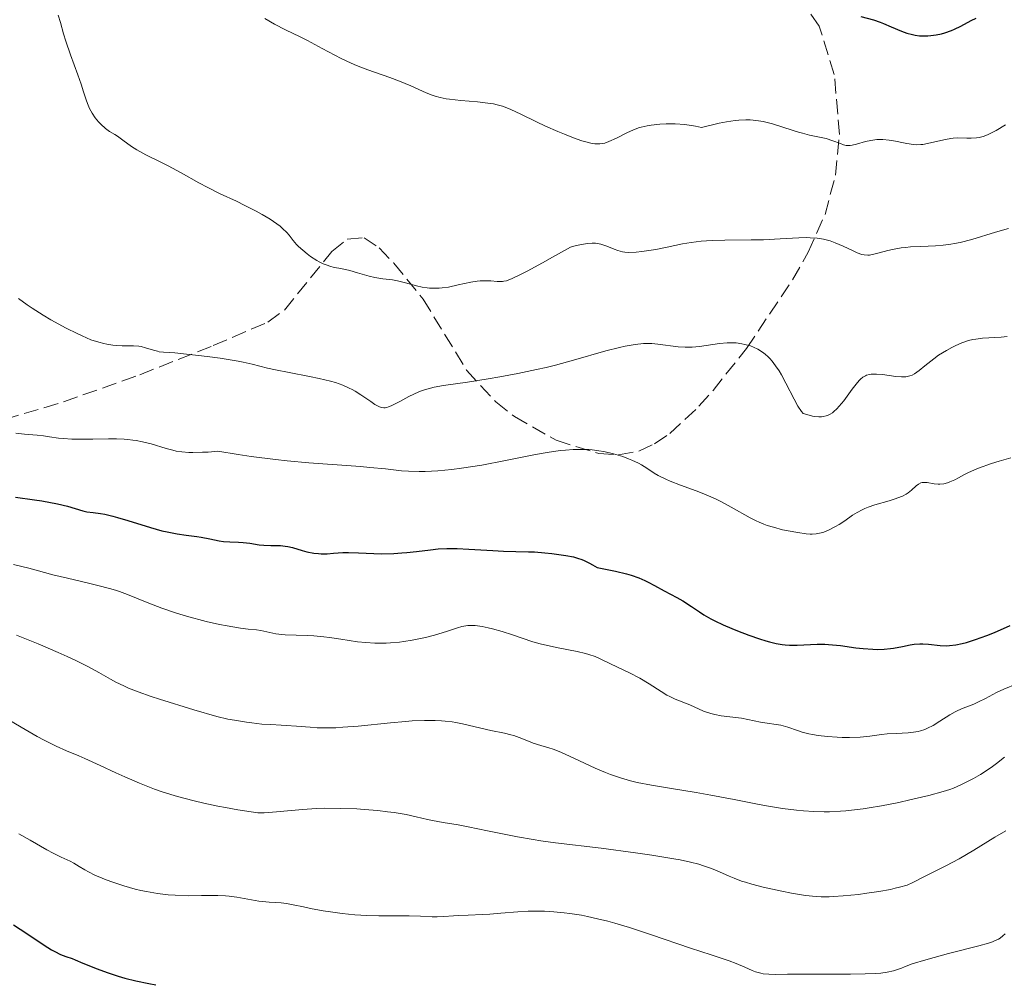
# Model space of a CAD drawing. Units: metres. Extents: x 675141 to 678589, y 4751486 to 4753887.
# Drawn here: x 677251 to 677367, y 4751717 to 4751831 of the extents above; entities that cross this region are included whole.
import ezdxf

# ---------------------------------------------------------------- set-up
doc = ezdxf.new("R2010")
doc.units = ezdxf.units.M
doc.header["$MEASUREMENT"] = 0
doc.linetypes.add('DGN Style 3', pattern=[2.435891, 1.739922, -0.695969])
for name, color, linetype, lineweight in [('Curva de nivel directora', 30, 'Continuous', 30), ('Curva de nivel intermedia', 30, 'Continuous', 0), ('Zona arbolada', 92, 'DGN Style 3', 0)]:
    doc.layers.add(name, color=color, linetype=linetype, lineweight=lineweight)

msp = doc.modelspace()

# ---------------------------------------------------------------- linework, layer by layer
at = {"layer": 'Curva de nivel directora', "color": 30, "linetype": 'Continuous', "lineweight": 30, "flags": 128}
for points, elevation in [([(677350.14, 4751831.19), (677351.61, 4751830.79), (677352.4, 4751830.53), (677352.82, 4751830.37), (677353.69, 4751829.98), (677354.92, 4751829.46), (677355.56, 4751829.23), (677356.21, 4751829.05), (677356.54, 4751828.98), (677357.04, 4751828.92), (677357.38, 4751828.9), (677358.04, 4751828.9), (677358.38, 4751828.93), (677359.03, 4751829.02), (677359.66, 4751829.16), (677360.06, 4751829.27), (677360.81, 4751829.53), (677361.2, 4751829.7), (677361.91, 4751830.05), (677363.15, 4751830.72), (677363.73, 4751830.98)], 1550), ([(677250.36, 4751774.5), (677252.62, 4751774.19), (677253.49, 4751774.05), (677255.31, 4751773.7), (677256.52, 4751773.42), (677257.42, 4751773.16), (677258.33, 4751772.88), (677258.77, 4751772.78), (677259.53, 4751772.69), (677260.4, 4751772.58), (677260.93, 4751772.49), (677261.87, 4751772.27), (677262.42, 4751772.11), (677263.63, 4751771.74), (677266.32, 4751770.9), (677267.64, 4751770.54), (677268.27, 4751770.39), (677269.45, 4751770.16), (677270.52, 4751770), (677271.75, 4751769.84), (677272.29, 4751769.76), (677273.31, 4751769.57), (677274.4, 4751769.33), (677274.9, 4751769.25), (677275.66, 4751769.21), (677276.7, 4751769.19), (677277.23, 4751769.16), (677278.03, 4751769.06), (677279.11, 4751768.89), (677279.66, 4751768.83), (677280.5, 4751768.8), (677281.64, 4751768.78), (677282.21, 4751768.73), (677282.5, 4751768.68), (677283.06, 4751768.54), (677284.19, 4751768.21), (677284.74, 4751768.06)], 1525), ([(677284.74, 4751768.06), (677285.57, 4751767.9), (677286.11, 4751767.85), (677286.46, 4751767.83), (677287.15, 4751767.83), (677287.9, 4751767.88), (677289.01, 4751767.96), (677289.68, 4751767.97), (677290.86, 4751767.93), (677292.67, 4751767.85), (677293.62, 4751767.83), (677295.03, 4751767.86), (677295.95, 4751767.91), (677296.54, 4751767.96), (677297.69, 4751768.09), (677299.34, 4751768.3), (677300.25, 4751768.39), (677301.28, 4751768.44), (677301.87, 4751768.44), (677302.5, 4751768.43), (677303.88, 4751768.37), (677306.7, 4751768.2), (677307.94, 4751768.12), (677309.4, 4751768.08), (677310.9, 4751768.06), (677311.62, 4751768.04), (677312.83, 4751767.94), (677313.68, 4751767.85), (677315.3, 4751767.62), (677316.23, 4751767.45), (677316.7, 4751767.32), (677317.21, 4751767.13), (677317.49, 4751767.01), (677318.11, 4751766.71), (677318.45, 4751766.52), (677319.03, 4751766.18), (677320.38, 4751765.94), (677321.16, 4751765.78), (677322.47, 4751765.45), (677323.01, 4751765.29), (677323.92, 4751764.97), (677324.64, 4751764.66), (677325.05, 4751764.46), (677325.77, 4751764.06), (677326.93, 4751763.45), (677328.43, 4751762.66), (677329.14, 4751762.25), (677330.15, 4751761.59), (677331.08, 4751760.96), (677331.59, 4751760.63), (677332.42, 4751760.15), (677332.88, 4751759.91), (677333.87, 4751759.44), (677334.9, 4751758.99), (677335.59, 4751758.71), (677336.91, 4751758.22), (677338.18, 4751757.79), (677338.92, 4751757.56), (677339.36, 4751757.44), (677340.15, 4751757.25), (677340.86, 4751757.13), (677341.2, 4751757.08), (677341.73, 4751757.05), (677342.62, 4751757.04), (677344.98, 4751757.15), (677345.87, 4751757.15), (677346.33, 4751757.13), (677346.79, 4751757.09), (677347.71, 4751757), (677349.53, 4751756.74), (677350.41, 4751756.64), (677351.54, 4751756.55), (677352.08, 4751756.54), (677352.87, 4751756.56), (677353.63, 4751756.63), (677354, 4751756.68), (677355.06, 4751756.88), (677355.97, 4751757.07), (677356.41, 4751757.14), (677357.09, 4751757.2), (677357.43, 4751757.2), (677358.11, 4751757.16), (677359.51, 4751757), (677360.22, 4751756.98), (677360.59, 4751756.99), (677361.32, 4751757.07), (677362.07, 4751757.23), (677362.59, 4751757.36), (677363.68, 4751757.7), (677364.99, 4751758.18), (677365.9, 4751758.54), (677367.74, 4751759.34)], 1525), ([(677250.15, 4751724.04), (677251.71, 4751723.02), (677253.74, 4751721.67), (677254.62, 4751721.12), (677255.01, 4751720.91), (677255.7, 4751720.57), (677256.31, 4751720.33), (677257.04, 4751720.07), (677257.41, 4751719.93), (677258.32, 4751719.55), (677260.01, 4751718.86), (677261.19, 4751718.42), (677262.5, 4751717.99), (677263.27, 4751717.77), (677264.57, 4751717.43), (677266.09, 4751717.12), (677266.93, 4751716.97)], 1500)]:
    msp.add_lwpolyline(points, dxfattribs=dict(at, elevation=elevation))
at = {"layer": 'Curva de nivel intermedia', "color": 30, "linetype": 'Continuous', "lineweight": 0, "flags": 128}
for points, elevation in [([(677255.42, 4751831.36), (677255.68, 4751830.48), (677256.05, 4751829.13), (677256.31, 4751828.26), (677256.87, 4751826.65), (677257.72, 4751824.29), (677258.1, 4751823.22), (677258.39, 4751822.32), (677258.71, 4751821.34), (677258.86, 4751820.91), (677259.1, 4751820.33), (677259.25, 4751820.05), (677259.41, 4751819.78), (677259.78, 4751819.25), (677260.18, 4751818.76), (677260.46, 4751818.47), (677260.98, 4751817.98), (677261.47, 4751817.63), (677262.08, 4751817.27), (677262.42, 4751817.06), (677263.02, 4751816.62), (677264.05, 4751815.87), (677264.68, 4751815.48), (677265.76, 4751814.89), (677267.45, 4751814.04), (677268.4, 4751813.56), (677269.92, 4751812.73), (677272.02, 4751811.55), (677273.05, 4751811), (677274.52, 4751810.28), (677276.45, 4751809.39), (677277.44, 4751808.91), (677278.79, 4751808.21), (677279.46, 4751807.84), (677280.41, 4751807.28), (677281.23, 4751806.73), (677281.59, 4751806.46), (677281.89, 4751806.2), (677282.39, 4751805.7), (677282.66, 4751805.38), (677283.15, 4751804.76), (677283.54, 4751804.3), (677283.76, 4751804.07), (677284.26, 4751803.61), (677284.8, 4751803.18), (677285.18, 4751802.9), (677285.92, 4751802.42), (677286.19, 4751802.27), (677286.69, 4751802.03), (677287.16, 4751801.84), (677287.45, 4751801.74)], 1540), ([(677279.78, 4751830.96), (677280.95, 4751830.29), (677282.23, 4751829.63), (677283.98, 4751828.77), (677284.82, 4751828.34), (677286.57, 4751827.42), (677288.04, 4751826.62), (677288.8, 4751826.24)], 1545), ([(677288.8, 4751826.24), (677289.99, 4751825.69), (677290.62, 4751825.42), (677291.94, 4751824.91), (677294.54, 4751823.98), (677295.68, 4751823.56), (677297.02, 4751823.02), (677298.85, 4751822.18), (677299.54, 4751821.9), (677299.9, 4751821.78), (677300.5, 4751821.63), (677301.19, 4751821.49), (677301.58, 4751821.44), (677302.94, 4751821.28), (677304.89, 4751821.11), (677305.78, 4751821.02), (677306.78, 4751820.87), (677307.21, 4751820.78), (677307.84, 4751820.6), (677308.16, 4751820.49), (677308.83, 4751820.22), (677309.99, 4751819.68), (677311.85, 4751818.77), (677312.9, 4751818.27), (677314.39, 4751817.61), (677315.14, 4751817.3), (677316.23, 4751816.88), (677317.22, 4751816.53), (677317.66, 4751816.4), (677318.42, 4751816.22), (677318.74, 4751816.17), (677318.95, 4751816.16), (677319.33, 4751816.16), (677319.68, 4751816.21), (677319.92, 4751816.26), (677320.39, 4751816.43), (677321.28, 4751816.84), (677322.58, 4751817.5), (677323.24, 4751817.8), (677323.89, 4751818.04), (677324.22, 4751818.14), (677324.9, 4751818.31), (677325.37, 4751818.39), (677326.39, 4751818.5), (677327.15, 4751818.54), (677327.56, 4751818.54), (677328.22, 4751818.52), (677329.34, 4751818.43), (677330.62, 4751818.24), (677331.34, 4751818.1), (677333.41, 4751818.59), (677334.27, 4751818.76), (677335.28, 4751818.91), (677335.73, 4751818.96), (677336.57, 4751819), (677337.08, 4751819), (677337.42, 4751818.98), (677338.07, 4751818.9), (677338.62, 4751818.79), (677339.72, 4751818.52), (677340.8, 4751818.19), (677342.16, 4751817.73), (677342.79, 4751817.54), (677343.24, 4751817.41), (677344.06, 4751817.21), (677345.45, 4751816.93), (677346.05, 4751816.79), (677346.84, 4751816.54), (677347.72, 4751816.2), (677348.09, 4751816.07), (677348.41, 4751815.99), (677348.56, 4751815.97), (677348.87, 4751815.97), (677349.1, 4751816), (677349.62, 4751816.12), (677350.68, 4751816.43), (677351.32, 4751816.57), (677352, 4751816.67), (677352.36, 4751816.69), (677352.73, 4751816.68), (677353.47, 4751816.61), (677354.21, 4751816.48), (677355.15, 4751816.29), (677355.57, 4751816.21), (677356.34, 4751816.1), (677356.69, 4751816.07), (677357.2, 4751816.08), (677357.46, 4751816.1), (677358, 4751816.19), (677358.88, 4751816.4), (677360.13, 4751816.7), (677360.74, 4751816.81), (677361.03, 4751816.84), (677361.59, 4751816.86), (677362.64, 4751816.83), (677363.13, 4751816.82), (677363.77, 4751816.86), (677364.09, 4751816.92), (677364.57, 4751817.04), (677365.06, 4751817.22), (677365.31, 4751817.33)], 1545), ([(677365.31, 4751817.33), (677366.1, 4751817.76), (677367.19, 4751818.42)], 1545), ([(677287.45, 4751801.74), (677287.98, 4751801.6), (677288.53, 4751801.5), (677289.32, 4751801.36), (677289.82, 4751801.24), (677290.73, 4751800.97), (677292.11, 4751800.56), (677292.79, 4751800.4), (677293.72, 4751800.25), (677294.87, 4751800.12), (677295.45, 4751800.02), (677296.38, 4751799.79), (677297.68, 4751799.42), (677298.35, 4751799.28), (677298.94, 4751799.19), (677299.24, 4751799.16), (677299.69, 4751799.13), (677300.38, 4751799.15), (677300.73, 4751799.18), (677301.46, 4751799.28), (677302.59, 4751799.52), (677304.11, 4751799.87), (677304.84, 4751799.98), (677305.19, 4751800.02), (677305.85, 4751800.03), (677306.46, 4751800.01), (677307.21, 4751799.95), (677307.54, 4751799.93), (677307.84, 4751799.93), (677308.01, 4751799.96), (677308.32, 4751800.03), (677309, 4751800.29), (677310.04, 4751800.79), (677310.74, 4751801.15), (677312.57, 4751802.15), (677313.74, 4751802.8), (677315.85, 4751804), (677316.54, 4751804.17), (677317.63, 4751804.38), (677317.92, 4751804.42), (677318.41, 4751804.46), (677318.81, 4751804.45), (677319.04, 4751804.42), (677319.46, 4751804.33), (677320.14, 4751804.09), (677321.01, 4751803.73), (677321.44, 4751803.58), (677321.99, 4751803.44), (677322.28, 4751803.4), (677322.76, 4751803.37), (677323.61, 4751803.41), (677324.3, 4751803.48), (677325.93, 4751803.72), (677327.26, 4751803.97), (677329.09, 4751804.36), (677330.12, 4751804.55), (677331.27, 4751804.69), (677331.91, 4751804.74), (677332.6, 4751804.78), (677334.07, 4751804.82), (677337.18, 4751804.84), (677338.66, 4751804.86), (677340.62, 4751804.96), (677342.8, 4751805.09), (677343.73, 4751805.12), (677344.16, 4751805.1), (677344.97, 4751805.03), (677345.72, 4751804.91), (677346.19, 4751804.79), (677346.49, 4751804.71), (677347.09, 4751804.5), (677348.05, 4751804.09), (677349.21, 4751803.54), (677349.7, 4751803.32), (677350.26, 4751803.11), (677350.53, 4751803.06), (677350.94, 4751803.04), (677351.16, 4751803.05), (677351.67, 4751803.14), (677352.29, 4751803.3), (677353.3, 4751803.58), (677353.88, 4751803.71), (677354.87, 4751803.89), (677355.41, 4751803.96), (677355.98, 4751804.01), (677357.19, 4751804.07), (677358.93, 4751804.14), (677359.83, 4751804.21), (677360.74, 4751804.32), (677361.19, 4751804.4), (677361.86, 4751804.54), (677363.21, 4751804.9), (677366.02, 4751805.77), (677367.54, 4751806.19)], 1540), ([(677250.71, 4751797.92), (677251.75, 4751797.17), (677252.34, 4751796.78), (677253.62, 4751795.97), (677254.53, 4751795.43), (677256.35, 4751794.42), (677257.63, 4751793.78), (677258.22, 4751793.51), (677259.28, 4751793.07), (677260.22, 4751792.76), (677260.8, 4751792.61), (677261.16, 4751792.53), (677261.86, 4751792.43), (677262.24, 4751792.39), (677262.97, 4751792.36), (677264.31, 4751792.34), (677264.91, 4751792.3), (677265.19, 4751792.25), (677265.72, 4751792.12), (677266.67, 4751791.82), (677267.12, 4751791.7), (677267.34, 4751791.65), (677267.83, 4751791.59), (677269.18, 4751791.5), (677270.19, 4751791.41), (677271.97, 4751791.22), (677272.97, 4751791.1), (677274.51, 4751790.88), (677276.64, 4751790.54), (677277.25, 4751790.42), (677278.29, 4751790.18), (677280.1, 4751789.72), (677281.04, 4751789.5), (677282.68, 4751789.18), (677285.06, 4751788.74), (677286.19, 4751788.51), (677287.53, 4751788.18), (677288.14, 4751788), (677288.98, 4751787.7), (677289.75, 4751787.37), (677290.11, 4751787.18), (677290.46, 4751786.99), (677291.13, 4751786.57), (677292.29, 4751785.77), (677292.77, 4751785.44), (677293.15, 4751785.22), (677293.32, 4751785.14), (677293.58, 4751785.06), (677293.85, 4751785.04), (677293.99, 4751785.04), (677294.21, 4751785.08), (677294.37, 4751785.13), (677294.72, 4751785.26), (677295.03, 4751785.41), (677295.72, 4751785.78), (677296.78, 4751786.36), (677297.37, 4751786.65), (677297.97, 4751786.91), (677298.28, 4751787.03), (677298.76, 4751787.19), (677299.08, 4751787.28), (677299.76, 4751787.45), (677300.88, 4751787.65), (677303.7, 4751788.06), (677306.15, 4751788.44), (677307.51, 4751788.67), (677309.65, 4751789.07), (677311.87, 4751789.54), (677312.98, 4751789.8), (677314.08, 4751790.08), (677316.21, 4751790.65), (677320.04, 4751791.74), (677321.63, 4751792.15), (677322.31, 4751792.31), (677323.5, 4751792.51), (677324.5, 4751792.61), (677325.08, 4751792.62), (677325.45, 4751792.61), (677326.16, 4751792.56), (677328.58, 4751792.24), (677329.4, 4751792.19), (677329.82, 4751792.18), (677330.24, 4751792.19), (677331.08, 4751792.26), (677333.45, 4751792.61), (677334.35, 4751792.7), (677334.78, 4751792.71), (677335.42, 4751792.68), (677336.08, 4751792.59), (677336.43, 4751792.51), (677337.1, 4751792.33), (677337.45, 4751792.2), (677337.98, 4751791.94), (677338.54, 4751791.59), (677338.82, 4751791.38), (677339.19, 4751791.04), (677339.37, 4751790.86), (677339.65, 4751790.54), (677340.07, 4751790), (677340.48, 4751789.38), (677340.75, 4751788.92)], 1535), ([(677340.75, 4751788.92), (677341.27, 4751787.96), (677342.26, 4751786.05), (677342.71, 4751785.24), (677343.13, 4751784.61), (677343.32, 4751784.38), (677344.02, 4751784.16), (677344.43, 4751784.06), (677344.69, 4751784.01), (677345.16, 4751783.97), (677345.47, 4751783.97), (677345.67, 4751783.99), (677346.02, 4751784.07), (677346.19, 4751784.13), (677346.49, 4751784.28), (677346.77, 4751784.46), (677346.95, 4751784.6), (677347.29, 4751784.92), (677347.56, 4751785.22), (677348.11, 4751785.87), (677349.11, 4751787.22), (677349.56, 4751787.81), (677349.93, 4751788.24), (677350.1, 4751788.41), (677350.37, 4751788.64), (677350.66, 4751788.81), (677350.81, 4751788.87), (677351.15, 4751788.97), (677351.33, 4751789), (677351.63, 4751789.02), (677351.96, 4751789.02), (677352.7, 4751788.95), (677354.25, 4751788.73), (677354.94, 4751788.68), (677355.24, 4751788.68), (677355.42, 4751788.69), (677355.76, 4751788.75), (677355.91, 4751788.79), (677356.19, 4751788.89), (677356.46, 4751789.04), (677357, 4751789.42), (677357.68, 4751789.97), (677358.73, 4751790.81), (677359.31, 4751791.23), (677360.23, 4751791.81), (677360.86, 4751792.15), (677361.27, 4751792.35), (677362.04, 4751792.69), (677362.83, 4751792.96), (677363.34, 4751793.09), (677363.7, 4751793.15), (677364.49, 4751793.24), (677366.67, 4751793.37), (677367.4, 4751793.45)], 1535), ([(677250.4, 4751782.04), (677251.45, 4751781.91), (677252.93, 4751781.79), (677253.66, 4751781.71), (677254.4, 4751781.61), (677255.44, 4751781.46), (677256.02, 4751781.4), (677257.01, 4751781.33), (677257.56, 4751781.32), (677259.48, 4751781.34), (677261.35, 4751781.37), (677262.28, 4751781.37), (677263.19, 4751781.33), (677263.62, 4751781.3), (677264.23, 4751781.23), (677264.62, 4751781.17), (677265.36, 4751781.03), (677266.38, 4751780.78), (677268.17, 4751780.22), (677268.93, 4751780.02), (677269.33, 4751779.93), (677270.01, 4751779.83), (677270.83, 4751779.77), (677271.31, 4751779.76), (677272.44, 4751779.79), (677273.1, 4751779.82), (677274.23, 4751779.91), (677276.63, 4751779.52), (677278.17, 4751779.3), (677281.07, 4751778.94), (677282.44, 4751778.79), (677284.99, 4751778.56), (677291.07, 4751778.11), (677292.19, 4751778.01), (677294.03, 4751777.83), (677295.92, 4751777.62), (677296.75, 4751777.55), (677298.02, 4751777.51), (677298.71, 4751777.52), (677300.21, 4751777.6), (677301.85, 4751777.76), (677303.01, 4751777.91), (677305.41, 4751778.28), (677308.18, 4751778.81)], 1530), ([(677308.18, 4751778.81), (677311.73, 4751779.52), (677313.36, 4751779.8), (677314.67, 4751779.98), (677315.29, 4751780.05), (677316.17, 4751780.11), (677317.02, 4751780.13), (677317.43, 4751780.12), (677318.03, 4751780.1), (677318.43, 4751780.06), (677319.21, 4751779.97), (677319.8, 4751779.87), (677320.95, 4751779.6), (677322.03, 4751779.28), (677322.71, 4751779.03), (677323.12, 4751778.86), (677323.88, 4751778.5), (677324.24, 4751778.3), (677324.89, 4751777.9), (677325.74, 4751777.34), (677326.22, 4751777.06), (677327.1, 4751776.62), (677327.63, 4751776.39), (677328.85, 4751775.91), (677330.68, 4751775.23), (677331.61, 4751774.87), (677332.98, 4751774.28), (677333.62, 4751773.97), (677334.83, 4751773.32), (677337.05, 4751772.06), (677337.77, 4751771.7), (677338.14, 4751771.54), (677338.69, 4751771.31), (677339.07, 4751771.17), (677339.81, 4751770.94), (677340.88, 4751770.66), (677341.55, 4751770.51), (677342.71, 4751770.31), (677343.67, 4751770.19), (677344.14, 4751770.15), (677344.4, 4751770.15), (677344.85, 4751770.17), (677345.26, 4751770.24), (677345.46, 4751770.28), (677345.78, 4751770.38), (677346.31, 4751770.6), (677347.13, 4751771.02), (677347.57, 4751771.28), (677348.25, 4751771.72), (677349.16, 4751772.37), (677349.68, 4751772.7), (677350.28, 4751773.02), (677350.62, 4751773.17), (677350.99, 4751773.31), (677351.8, 4751773.58), (677353.46, 4751774.07), (677354.19, 4751774.3), (677354.51, 4751774.41), (677355.04, 4751774.63), (677355.47, 4751774.85), (677355.71, 4751775.01), (677356.12, 4751775.33), (677356.65, 4751775.83), (677356.92, 4751776.04), (677357.21, 4751776.19), (677357.38, 4751776.23), (677357.56, 4751776.24), (677357.94, 4751776.21), (677358.8, 4751776.06), (677359.25, 4751776.02), (677359.47, 4751776.02), (677359.91, 4751776.07), (677360.34, 4751776.19), (677360.63, 4751776.29), (677361.21, 4751776.55), (677361.65, 4751776.79), (677362.35, 4751777.15), (677362.77, 4751777.36), (677363.56, 4751777.71), (677364.03, 4751777.9), (677365.56, 4751778.46), (677366.44, 4751778.74), (677367.83, 4751779.14)], 1530), ([(677250.14, 4751766.55), (677251.94, 4751766.12), (677253.79, 4751765.61), (677254.76, 4751765.35), (677256.5, 4751764.93), (677258.99, 4751764.35), (677260.1, 4751764.09), (677261.45, 4751763.74), (677262.19, 4751763.52), (677262.65, 4751763.37), (677263.58, 4751763.02), (677266.1, 4751761.98), (677267.64, 4751761.4), (677269.36, 4751760.83), (677270.56, 4751760.47), (677272.89, 4751759.85), (677274.45, 4751759.49), (677275.36, 4751759.3), (677276.91, 4751759.04), (677277.81, 4751758.94), (677278.83, 4751758.84), (677279.33, 4751758.76), (677281.08, 4751758.39), (677281.79, 4751758.29), (677282.18, 4751758.26), (677283.48, 4751758.21), (677284.82, 4751758.19), (677285.56, 4751758.15), (677286.77, 4751758.04), (677287.41, 4751757.96), (677288.77, 4751757.74), (677290.72, 4751757.45), (677291.73, 4751757.34), (677292.77, 4751757.27), (677293.3, 4751757.26), (677294.1, 4751757.28), (677294.63, 4751757.31), (677295.68, 4751757.41), (677296.2, 4751757.47), (677297.2, 4751757.64), (677298.15, 4751757.83), (677298.75, 4751757.96), (677299.82, 4751758.23), (677301.23, 4751758.65), (677302.53, 4751759.08), (677303.04, 4751759.23), (677303.52, 4751759.33), (677303.76, 4751759.35), (677304.26, 4751759.37), (677304.62, 4751759.34), (677305.43, 4751759.23), (677306.16, 4751759.08), (677306.68, 4751758.96), (677307.79, 4751758.66), (677309.04, 4751758.27), (677311.41, 4751757.44), (677312.29, 4751757.18)], 1520), ([(677250.47, 4751758.21), (677253.03, 4751757.18), (677255.4, 4751756.17), (677256.46, 4751755.7), (677257.4, 4751755.27), (677258.97, 4751754.49), (677260.22, 4751753.81), (677261.59, 4751753.04), (677262.23, 4751752.69), (677263.14, 4751752.23), (677263.71, 4751751.98), (677264.83, 4751751.55), (677266.39, 4751751), (677267.38, 4751750.68), (677271.42, 4751749.43), (677274.14, 4751748.61), (677275.42, 4751748.33), (677276.2, 4751748.18), (677277.62, 4751747.95), (677278.27, 4751747.86), (677279.44, 4751747.74), (677280.49, 4751747.67), (677281.73, 4751747.6), (677282.3, 4751747.57), (677283.52, 4751747.48), (677285.13, 4751747.35), (677285.98, 4751747.3), (677287.38, 4751747.28), (677288.16, 4751747.3), (677289, 4751747.35), (677290.82, 4751747.49), (677294.63, 4751747.88), (677296.4, 4751748.04), (677297.2, 4751748.1), (677298.65, 4751748.16), (677299.9, 4751748.15), (677300.64, 4751748.12), (677301.09, 4751748.08), (677301.92, 4751747.99), (677302.34, 4751747.92), (677303.12, 4751747.77), (677305.28, 4751747.24), (677306.47, 4751746.99), (677308.08, 4751746.66), (677308.82, 4751746.48), (677309.16, 4751746.37), (677309.79, 4751746.15), (677310.92, 4751745.7), (677311.47, 4751745.5), (677312.37, 4751745.22), (677313.29, 4751744.94), (677313.82, 4751744.76), (677314.72, 4751744.41), (677316.34, 4751743.68), (677318.77, 4751742.55), (677320, 4751742.02), (677320.59, 4751741.79), (677321.77, 4751741.39), (677322.95, 4751741.05), (677323.75, 4751740.86), (677325.44, 4751740.52), (677327.55, 4751740.17), (677330.71, 4751739.67), (677332.44, 4751739.36), (677335.2, 4751738.83), (677337.74, 4751738.33), (677339.01, 4751738.1), (677340.9, 4751737.79), (677342.54, 4751737.58), (677343.35, 4751737.51), (677344.57, 4751737.43), (677345.81, 4751737.4), (677346.43, 4751737.4), (677347.71, 4751737.45), (677348.37, 4751737.5), (677349.38, 4751737.6), (677350.42, 4751737.73), (677351.13, 4751737.84), (677352.55, 4751738.08), (677354.63, 4751738.5), (677355.93, 4751738.79), (677358.14, 4751739.32), (677359.84, 4751739.78), (677360.63, 4751740.03), (677361.08, 4751740.19), (677361.92, 4751740.55), (677362.88, 4751741.02), (677363.41, 4751741.3), (677364.26, 4751741.8), (677365.17, 4751742.38), (677365.65, 4751742.71), (677366.13, 4751743.07), (677367.1, 4751743.82)], 1515), ([(677312.29, 4751757.18), (677312.78, 4751757.06), (677314.41, 4751756.71), (677316.65, 4751756.28), (677317.62, 4751756.06), (677318.04, 4751755.94), (677318.76, 4751755.7), (677319.38, 4751755.44), (677320.58, 4751754.85), (677322.84, 4751753.79), (677324.04, 4751753.16), (677325.16, 4751752.47), (677326.56, 4751751.56), (677327.24, 4751751.16), (677327.57, 4751750.99), (677328.23, 4751750.67), (677329.94, 4751749.99), (677331.58, 4751749.26), (677332.42, 4751748.99), (677332.89, 4751748.87), (677333.66, 4751748.72), (677336.04, 4751748.43), (677338.29, 4751747.96), (677339.06, 4751747.85), (677340.14, 4751747.7), (677340.68, 4751747.59), (677341.51, 4751747.36), (677342.64, 4751746.98), (677343.22, 4751746.79), (677344.01, 4751746.58), (677344.43, 4751746.5), (677345.1, 4751746.38), (677346.21, 4751746.25), (677347.33, 4751746.18), (677347.91, 4751746.16), (677348.8, 4751746.15), (677350.06, 4751746.2), (677351.19, 4751746.31), (677352.55, 4751746.49), (677353.23, 4751746.57), (677354.3, 4751746.63), (677355.7, 4751746.71), (677356.34, 4751746.77), (677356.91, 4751746.86), (677357.17, 4751746.93), (677357.68, 4751747.09), (677358, 4751747.23), (677358.66, 4751747.58), (677359.47, 4751748.08), (677360.63, 4751748.82), (677361.25, 4751749.16), (677361.57, 4751749.32), (677362.21, 4751749.6), (677363.45, 4751750.09), (677364.03, 4751750.34), (677364.84, 4751750.75), (677366.14, 4751751.44), (677367.02, 4751751.86), (677368.54, 4751752.49)], 1520), ([(677246.78, 4751749.83), (677251.02, 4751747.35), (677252.93, 4751746.28), (677253.76, 4751745.84), (677255.18, 4751745.13), (677256.39, 4751744.59), (677257.84, 4751743.98), (677258.56, 4751743.67), (677260.36, 4751742.84), (677262.22, 4751741.97), (677263.27, 4751741.5), (677265.01, 4751740.75), (677266.78, 4751740.07), (677267.78, 4751739.72), (677269.47, 4751739.19), (677271.46, 4751738.66), (677272.59, 4751738.4), (677274.24, 4751738.06), (677275.14, 4751737.88), (677276.59, 4751737.63), (677278.98, 4751737.26), (677279.72, 4751737.28), (677281.18, 4751737.38), (677284.22, 4751737.66), (677285.91, 4751737.77), (677286.81, 4751737.8), (677288.72, 4751737.79), (677290.66, 4751737.72), (677291.51, 4751737.67), (677293.14, 4751737.53), (677294.28, 4751737.4), (677295.06, 4751737.29), (677296.46, 4751737.05), (677297.66, 4751736.8), (677299.01, 4751736.48), (677299.6, 4751736.34), (677300.82, 4751736.12), (677302.62, 4751735.83), (677303.79, 4751735.61), (677306.06, 4751735.15), (677309.63, 4751734.44), (677311.46, 4751734.11), (677312.35, 4751733.97), (677314.1, 4751733.73), (677319.49, 4751733.1), (677323.52, 4751732.56), (677325.48, 4751732.27), (677328.08, 4751731.84), (677328.8, 4751731.71), (677330.02, 4751731.45), (677331.01, 4751731.2), (677331.56, 4751731.03), (677332.51, 4751730.7), (677333.44, 4751730.31), (677334.61, 4751729.79), (677335.2, 4751729.54), (677336.04, 4751729.22), (677336.5, 4751729.07), (677337.26, 4751728.85), (677338.6, 4751728.5), (677340.79, 4751728.02), (677341.95, 4751727.79), (677343.59, 4751727.53), (677344.85, 4751727.39), (677345.45, 4751727.36)], 1510), ([(677250.75, 4751734.79), (677252.11, 4751734.05), (677254.07, 4751732.9), (677254.81, 4751732.49), (677255.76, 4751732.02), (677256.81, 4751731.56), (677257.26, 4751731.34), (677257.9, 4751730.95), (677258.56, 4751730.54), (677258.97, 4751730.31), (677259.74, 4751729.92), (677260.6, 4751729.55), (677261.08, 4751729.36), (677261.87, 4751729.07), (677263.14, 4751728.65), (677264.48, 4751728.27), (677265.15, 4751728.11), (677265.82, 4751727.97), (677267.13, 4751727.75), (677268.4, 4751727.6), (677269.21, 4751727.54), (677270.75, 4751727.49), (677272.33, 4751727.5), (677274.24, 4751727.52), (677275.15, 4751727.48), (677275.6, 4751727.44), (677276.49, 4751727.31), (677278.24, 4751726.99), (677279.08, 4751726.86), (677280.29, 4751726.73), (677281.73, 4751726.63), (677282.34, 4751726.57), (677283.14, 4751726.43), (677284.34, 4751726.16), (677285.19, 4751725.98), (677286.67, 4751725.71), (677287.54, 4751725.58), (677288.94, 4751725.39), (677290.4, 4751725.24), (677291.13, 4751725.19), (677291.85, 4751725.15), (677293.24, 4751725.11), (677296.83, 4751725.12), (677298.16, 4751725.08), (677299.54, 4751725), (677300.12, 4751724.99), (677300.93, 4751725.03), (677302.05, 4751725.13), (677302.69, 4751725.17), (677303.8, 4751725.21), (677305.47, 4751725.26), (677306.34, 4751725.31), (677307.66, 4751725.43), (677309.66, 4751725.6), (677310.87, 4751725.66), (677312.11, 4751725.67), (677312.8, 4751725.65), (677313.9, 4751725.6), (677315.12, 4751725.48), (677315.77, 4751725.4), (677317.15, 4751725.18), (677317.88, 4751725.04), (677319.04, 4751724.78), (677320.26, 4751724.47), (677321.1, 4751724.24), (677322.83, 4751723.73), (677325.43, 4751722.89), (677330.04, 4751721.31), (677332.48, 4751720.5), (677334.61, 4751719.8), (677335.4, 4751719.51), (677336.45, 4751719.06), (677337.3, 4751718.68), (677337.71, 4751718.52), (677338.31, 4751718.34), (677338.62, 4751718.28), (677339.27, 4751718.22), (677340.05, 4751718.21), (677341.47, 4751718.23), (677342.39, 4751718.24), (677345.02, 4751718.24)], 1505), ([(677345.45, 4751727.36), (677346.39, 4751727.36), (677346.9, 4751727.38), (677348.03, 4751727.46), (677349.84, 4751727.65), (677350.82, 4751727.77), (677352.27, 4751727.99), (677353.61, 4751728.23), (677354.19, 4751728.36), (677354.71, 4751728.48), (677355.58, 4751728.75), (677356.28, 4751729.04), (677357.58, 4751729.7), (677360.17, 4751731), (677361.75, 4751731.85), (677363.48, 4751732.87), (677365.95, 4751734.38), (677367.23, 4751735.15)], 1510), ([(677345.02, 4751718.24), (677348.92, 4751718.24), (677350.65, 4751718.27), (677351.91, 4751718.32), (677352.47, 4751718.37), (677353.24, 4751718.48), (677353.97, 4751718.64), (677354.34, 4751718.74), (677354.91, 4751718.93), (677355.3, 4751719.09), (677356.17, 4751719.46), (677357.79, 4751719.94), (677360.47, 4751720.68), (677364.07, 4751721.57), (677365.2, 4751721.89), (677365.65, 4751722.04), (677365.92, 4751722.15), (677366.37, 4751722.37), (677366.56, 4751722.49), (677366.9, 4751722.74), (677367.17, 4751723)], 1505)]:
    msp.add_lwpolyline(points, dxfattribs=dict(at, elevation=elevation))
at = {"layer": 'Zona arbolada', "color": 92, "linetype": 'DGN Style 3', "lineweight": 0}
for points in [[(677242.05, 4751781.58, 1530.34), (677256.04, 4751785.73, 1536.38), (677265.05, 4751788.94, 1540.15), (677273.71, 4751792.38, 1542.95), (677280.13, 4751795.13, 1544.02), (677282.11, 4751796.57, 1544.07), (677287.72, 4751803.46, 1543.23), (677289.53, 4751804.94, 1542.74), (677291.5, 4751805.1, 1542.16), (677293.28, 4751803.92, 1541.54), (677295.02, 4751802.1, 1540.87), (677298.47, 4751797.86, 1539.94), (677303.61, 4751789.47, 1538.72), (677307.05, 4751785.72, 1538.14), (677309.25, 4751784, 1537.84), (677314.18, 4751781.2, 1537.28), (677319.2, 4751779.65, 1536.83), (677321.53, 4751779.5, 1536.68), (677323.92, 4751779.93, 1536.57), (677325.78, 4751780.8, 1536.93), (677327.58, 4751782.01, 1537.9), (677331.03, 4751785.21, 1540.6), (677332.69, 4751787.08, 1541.75), (677336.64, 4751792.04, 1543.2), (677342.06, 4751800.13, 1544.89), (677343.92, 4751803.38, 1545.89), (677345.9, 4751807.82, 1547.63), (677347.13, 4751812.49, 1549.66), (677347.61, 4751817.26, 1551.82), (677347, 4751824.33, 1554.92), (677345.22, 4751830.04, 1557.06), (677343.94, 4751831.89, 1557.75)], [(677319.2, 4751779.65, 1536.83), (677321.53, 4751779.5, 1536.68), (677323.92, 4751779.93, 1536.57), (677325.78, 4751780.8, 1536.93), (677327.58, 4751782.01, 1537.9), (677331.03, 4751785.21, 1540.6), (677332.69, 4751787.08, 1541.75), (677336.64, 4751792.04, 1543.2), (677342.06, 4751800.13, 1544.89), (677343.92, 4751803.38, 1545.89), (677345.9, 4751807.82, 1547.63), (677347.13, 4751812.49, 1549.66), (677347.61, 4751817.26, 1551.82), (677347, 4751824.33, 1554.92), (677345.22, 4751830.04, 1557.06), (677343.94, 4751831.89, 1557.75)], [(677242.05, 4751781.58, 1530.34), (677256.04, 4751785.73, 1536.38), (677265.05, 4751788.94, 1540.15), (677273.71, 4751792.38, 1542.95), (677280.13, 4751795.13, 1544.02), (677282.11, 4751796.57, 1544.07), (677287.72, 4751803.46, 1543.23), (677289.53, 4751804.94, 1542.74), (677291.5, 4751805.1, 1542.16), (677293.28, 4751803.92, 1541.54), (677295.02, 4751802.1, 1540.87), (677298.47, 4751797.86, 1539.94), (677303.61, 4751789.47, 1538.72), (677307.05, 4751785.72, 1538.14), (677309.25, 4751784, 1537.84), (677314.18, 4751781.2, 1537.28), (677319.2, 4751779.65, 1536.83)]]:
    msp.add_polyline3d(points, dxfattribs=at)

doc.saveas('drawing.dxf')
